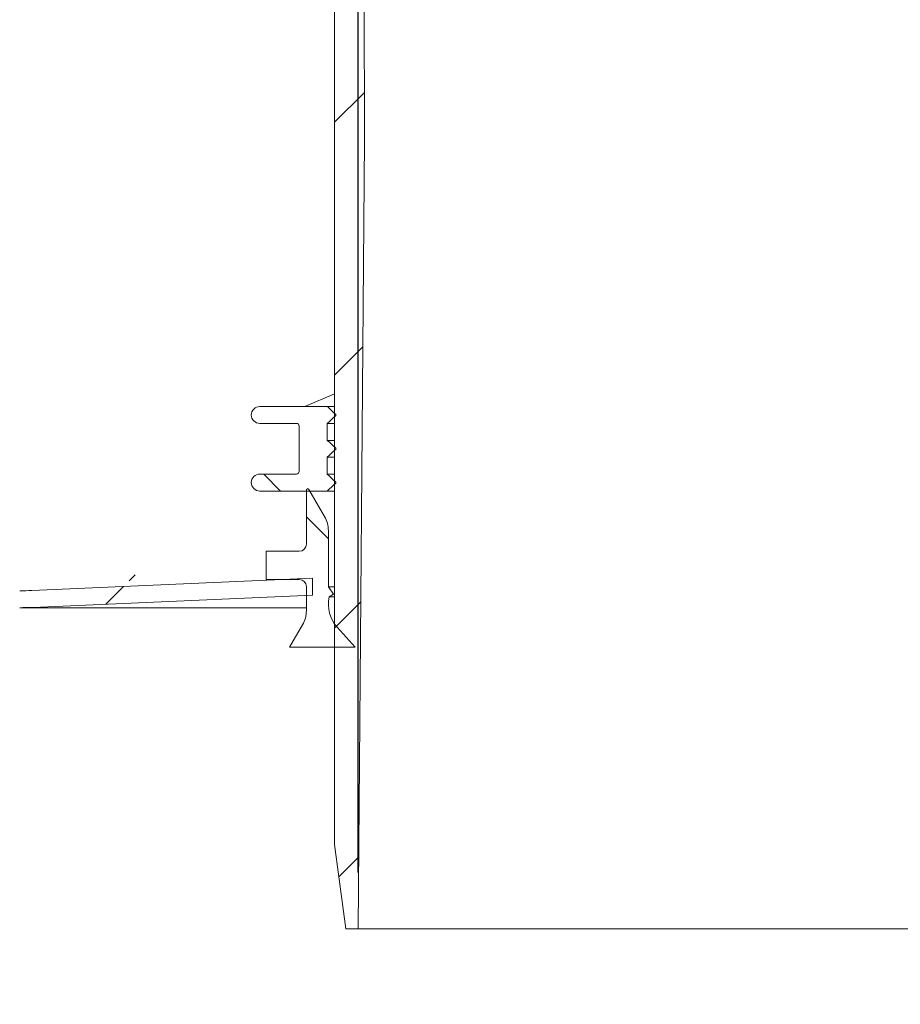
# Model space of a CAD drawing. Units: millimetres. Extents: x 236 to 5659, y 497 to 3874.
# Drawn here: x 1355 to 1668, y 2681 to 3030 of the extents above; entities that cross this region are included whole.
import ezdxf

# ---------------------------------------------------------------- set-up
doc = ezdxf.new("R2010")
doc.units = ezdxf.units.MM
doc.header["$LTSCALE"] = 20
doc.linetypes.add('SLD-Durchgehend', pattern=[0])
doc.layers.add('MAßLINIE_MAßZEICHNUNGEN', color=7, linetype='SLD-Durchgehend')
doc.styles.add('SLDTEXTSTYLE0', font='Opinion Pro')
doc.dimstyles.new('SLDDIMSTYLE0', dxfattribs={"dimtxt": 105.833333, "dimasz": 70, "dimexe": 0, "dimexo": 0.0625, "dimgap": 26.458333, "dimtad": 0, "dimdec": 0, "dimrnd": 1e-09, "dimzin": 12, "dimdsep": 46, "dimtxsty": 'SLDTEXTSTYLE0', "dimsah": 1, "dimcen": 0.09, "dimadec": 0, "dimazin": 3, "dimtfac": 1, "dimtdec": 0, "dimtofl": 0, "dimtmove": 0, "dimatfit": 3, "dimfxl": 1, "dimfrac": 2, "dimtolj": 1, "dimtzin": 12, "dimarcsym": 0})
doc.dimstyles.new('SLDDIMSTYLE1', dxfattribs={"dimtxt": 105.833333, "dimasz": 70, "dimexe": 0, "dimexo": 0.0625, "dimgap": 26.458333, "dimtad": 0, "dimdec": 0, "dimrnd": 1e-09, "dimzin": 12, "dimdsep": 46, "dimtxsty": 'SLDTEXTSTYLE0', "dimsah": 1, "dimcen": 0.09, "dimadec": 0, "dimazin": 3, "dimtfac": 1, "dimtdec": 0, "dimtmove": 0, "dimatfit": 0, "dimfxl": 1, "dimfrac": 2, "dimtolj": 1, "dimtzin": 12, "dimarcsym": 0})

# ---------------------------------------------------------------- blocks, each defined once
blk = doc.blocks.new('_D_2')
at = {"layer": 'MAßLINIE_MAßZEICHNUNGEN', "color": 7}
for p, q in [((1475.44, 2727.31), (1475.44, 3587.81)), ((2089.44, 2727.31), (2089.44, 3587.81)), ((1475.44, 3567.81), (1596.22, 3567.81)), ((2089.44, 3567.81), (1968.66, 3567.81))]:
    blk.add_line(p, q, dxfattribs=at)
for points in [[(1475.44, 3567.81), (1545.44, 3537.81), (1545.44, 3597.81)], [(2089.44, 3567.81), (2019.44, 3597.81), (2019.44, 3537.81)]]:
    blk.add_solid(points, dxfattribs=at)
at = {"layer": 'MAßLINIE_MAßZEICHNUNGEN', "color": 7, "char_height": 105.833, "attachment_point": 1, "style": 'SLDTEXTSTYLE0'}
for s, insert in [('%%c', (1596.22, 3629.15)), ('614', (1747.78, 3629.15))]:
    blk.add_mtext(s, dxfattribs=dict(at, insert=insert))
blk = doc.blocks.new('_D_4')
at = {"layer": 'MAßLINIE_MAßZEICHNUNGEN', "color": 7}
for p, q in [((1395.99, 3366.31), (599.44, 3366.31)), ((619.44, 3366.31), (619.44, 2908.41)), ((619.44, 2252.98), (619.44, 2659.51)), ((834.44, 2252.98), (599.44, 2252.98))]:
    blk.add_line(p, q, dxfattribs=at)
for points in [[(619.44, 3366.31), (589.44, 3296.31), (649.44, 3296.31)], [(619.44, 2252.98), (649.44, 2322.98), (589.44, 2322.98)]]:
    blk.add_solid(points, dxfattribs=at)
at = {"layer": 'MAßLINIE_MAßZEICHNUNGEN', "color": 7, "insert": (558.1, 2659.51), "char_height": 105.833, "attachment_point": 1, "rotation": 90, "style": 'SLDTEXTSTYLE0'}
blk.add_mtext('1113', dxfattribs=at)

msp = doc.modelspace()

# ---------------------------------------------------------------- hatches: boundary and pattern name
at = {"linetype": 'SLD-Durchgehend', "lineweight": 18}
h = msp.add_hatch(dxfattribs=at)
h.set_pattern_fill('ANSI31', scale=20, angle=3e-322, style=0)
edge = h.paths.add_edge_path(flags=0)
edge.add_arc((1405.9, 3365.31), 1, 10, 90)
edge.add_line((1405.9, 3366.31), (1393.86, 3366.31))
edge.add_arc((1393.86, 3363.31), 3, 90, 170)
edge.add_line((1390.91, 3363.83), (1389.94, 3358.34))
edge.add_line((1389.94, 3358.34), (1390.17, 3345.29))
edge.add_arc((1391.17, 3345.31), 1, 181, 270)
edge.add_line((1391.17, 3344.31), (1397.82, 3344.31))
edge.add_arc((1397.82, 3345.31), 1, 270, 359)
edge.add_line((1398.82, 3345.29), (1398.92, 3351.32))
edge.add_arc((1399.92, 3351.31), 1, 90, 179, ccw=False)
edge.add_line((1399.92, 3352.31), (1419.79, 3352.31))
edge.add_arc((1419.79, 3351.31), 1, 1, 90, ccw=False)
edge.add_line((1420.79, 3351.32), (1420.89, 3345.29))
edge.add_arc((1421.89, 3345.31), 1, 181, 270)
edge.add_line((1421.89, 3344.31), (1427.31, 3344.31))
edge.add_spline(control_points=[(1427.31, 3344.31), (1427.6, 3344.31), (1427.88, 3344.36), (1428.16, 3344.4), (1428.33, 3344.43), (1428.5, 3344.45), (1428.66, 3344.45)], knot_values=[0, 0, 0, 0, 0.000855, 0.000855, 0.000855, 0.001358, 0.001358, 0.001358, 0.001358], weights=[1, 1, 1, 1, 1, 1, 1], degree=3, periodic=0)
edge.add_ellipse((1491.19, 3345.31), major_axis=(-121.88, 0), ratio=0.008205, start_angle=59.1371, end_angle=66.8108)
edge.add_spline(control_points=[(1443.19, 3344.39), (1443.3, 3344.39), (1443.41, 3344.37), (1443.51, 3344.33), (1443.61, 3344.29), (1443.71, 3344.24), (1443.79, 3344.17), (1443.88, 3344.1), (1443.96, 3344.02), (1444.02, 3343.92), (1444.08, 3343.82), (1444.13, 3343.71), (1444.16, 3343.6), (1444.18, 3343.52), (1444.19, 3343.44), (1444.19, 3343.36)], knot_values=[0, 0, 0, 0, 0.000322, 0.000322, 0.000322, 0.000642, 0.000642, 0.000642, 0.000979, 0.000979, 0.000979, 0.001334, 0.001334, 0.001334, 0.001571, 0.001571, 0.001571, 0.001571], weights=[1, 1, 1, 1, 1, 1, 1, 1, 1, 1, 1, 1, 1, 1, 1, 1], degree=3, periodic=0)
edge.add_line((1444.19, 3343.36), (1444.4, 3331.29))
edge.add_arc((1445.4, 3331.31), 1, 181, 270)
edge.add_line((1445.4, 3330.31), (1466.04, 3330.31))
edge.add_arc((1466.04, 3329.31), 1, 0, 90, ccw=False)
edge.add_line((1467.04, 3329.31), (1467.04, 2737.31))
edge.add_line((1467.04, 2737.31), (1471.07, 2707.31))
edge.add_line((1471.07, 2707.31), (1475.44, 2707.31))
edge.add_line((1475.44, 2707.31), (1477.69, 2987.31))
edge.add_line((1477.69, 2987.31), (1476.47, 3338.31))
edge.add_arc((1474.47, 3338.31), 2, 0.2, 90)
edge.add_line((1474.47, 3340.31), (1458.13, 3340.31))
edge.add_arc((1458.13, 3342.31), 2, 183.5, 270, ccw=False)
edge.add_line((1456.13, 3342.18), (1454.71, 3365.37))
edge.add_arc((1453.72, 3365.31), 1, 3.5, 90)
edge.add_line((1453.72, 3366.31), (1449.7, 3366.31))
edge.add_arc((1449.7, 3365.31), 1, 90, 135)
edge.add_line((1448.99, 3366.01), (1446.33, 3363.35))
edge.add_line((1446.33, 3363.35), (1446.15, 3362.31))
edge.add_line((1446.15, 3362.31), (1443.28, 3362.31))
edge.add_arc((1443.28, 3363.31), 1, 190, 270, ccw=False)
edge.add_line((1442.3, 3363.13), (1441.88, 3365.48))
edge.add_arc((1440.9, 3365.31), 1, 10, 90)
edge.add_line((1440.9, 3366.31), (1415.99, 3366.31))
edge.add_arc((1415.99, 3365.31), 1, 90, 170)
edge.add_line((1415, 3365.48), (1414.59, 3363.13))
edge.add_arc((1413.6, 3363.31), 1, 270, 350, ccw=False)
edge.add_line((1413.6, 3362.31), (1408.28, 3362.31))
edge.add_arc((1408.28, 3363.31), 1, 190, 270, ccw=False)
edge.add_line((1407.3, 3363.13), (1406.88, 3365.48))
h = msp.add_hatch(dxfattribs=at)
h.set_pattern_fill('ANSI31', scale=20, angle=90, style=0)
edge = h.paths.add_edge_path(flags=0)
edge.add_line((1467.43, 2865.57), (1467.43, 2865.97))
edge.add_spline(control_points=[(1467.43, 2865.97), (1467.31, 2866.09), (1467.18, 2866.21), (1467.06, 2866.32), (1466.93, 2866.44), (1466.81, 2866.55), (1466.68, 2866.67), (1466.56, 2866.79), (1466.43, 2866.9), (1466.31, 2867.02), (1466.19, 2867.13), (1466.06, 2867.25), (1465.94, 2867.37), (1465.81, 2867.48), (1465.69, 2867.6), (1465.56, 2867.72), (1465.44, 2867.83), (1465.31, 2867.95), (1465.19, 2868.06), (1464.94, 2868.3), (1464.69, 2868.53), (1464.44, 2868.76)], knot_values=[0, 0, 0, 0, 0.000511, 0.000511, 0.000511, 0.001022, 0.001022, 0.001022, 0.001533, 0.001533, 0.001533, 0.002044, 0.002044, 0.002044, 0.002555, 0.002555, 0.002555, 0.003066, 0.003066, 0.003066, 0.004088, 0.004088, 0.004088, 0.004088], weights=[1, 1, 1, 1, 1, 1, 1, 1, 1, 1, 1, 1, 1, 1, 1, 1, 1, 1, 1, 1, 1, 1], degree=3, periodic=0)
edge.add_line((1464.44, 2868.76), (1464.44, 2874.78))
edge.add_spline(control_points=[(1464.44, 2874.78), (1464.69, 2875.02), (1464.94, 2875.25), (1465.19, 2875.48), (1465.31, 2875.6), (1465.44, 2875.71), (1465.56, 2875.83), (1465.69, 2875.95), (1465.81, 2876.06), (1465.94, 2876.18), (1466.06, 2876.3), (1466.19, 2876.41), (1466.31, 2876.53), (1466.43, 2876.64), (1466.56, 2876.76), (1466.68, 2876.88), (1466.81, 2876.99), (1466.93, 2877.11), (1467.06, 2877.22), (1467.18, 2877.34), (1467.31, 2877.46), (1467.43, 2877.57)], knot_values=[0, 0, 0, 0, 0.001022, 0.001022, 0.001022, 0.001533, 0.001533, 0.001533, 0.002044, 0.002044, 0.002044, 0.002555, 0.002555, 0.002555, 0.003066, 0.003066, 0.003066, 0.003577, 0.003577, 0.003577, 0.004088, 0.004088, 0.004088, 0.004088], weights=[1, 1, 1, 1, 1, 1, 1, 1, 1, 1, 1, 1, 1, 1, 1, 1, 1, 1, 1, 1, 1, 1], degree=3, periodic=0)
edge.add_line((1467.43, 2877.57), (1467.43, 2877.97))
edge.add_spline(control_points=[(1467.43, 2877.97), (1467.31, 2878.09), (1467.18, 2878.21), (1467.06, 2878.32), (1466.93, 2878.44), (1466.81, 2878.55), (1466.68, 2878.67), (1466.56, 2878.79), (1466.43, 2878.9), (1466.31, 2879.02), (1466.19, 2879.13), (1466.06, 2879.25), (1465.94, 2879.37), (1465.81, 2879.48), (1465.69, 2879.6), (1465.56, 2879.72), (1465.44, 2879.83), (1465.31, 2879.95), (1465.19, 2880.06), (1464.94, 2880.3), (1464.69, 2880.53), (1464.44, 2880.76)], knot_values=[0, 0, 0, 0, 0.000511, 0.000511, 0.000511, 0.001022, 0.001022, 0.001022, 0.001533, 0.001533, 0.001533, 0.002044, 0.002044, 0.002044, 0.002555, 0.002555, 0.002555, 0.003066, 0.003066, 0.003066, 0.004088, 0.004088, 0.004088, 0.004088], weights=[1, 1, 1, 1, 1, 1, 1, 1, 1, 1, 1, 1, 1, 1, 1, 1, 1, 1, 1, 1, 1, 1], degree=3, periodic=0)
edge.add_line((1464.44, 2880.76), (1464.44, 2886.78))
edge.add_spline(control_points=[(1464.44, 2886.78), (1464.69, 2887.02), (1464.94, 2887.25), (1465.19, 2887.48), (1465.31, 2887.6), (1465.44, 2887.71), (1465.56, 2887.83), (1465.69, 2887.95), (1465.81, 2888.06), (1465.94, 2888.18), (1466.06, 2888.3), (1466.19, 2888.41), (1466.31, 2888.53), (1466.43, 2888.64), (1466.56, 2888.76), (1466.68, 2888.88), (1466.81, 2888.99), (1466.93, 2889.11), (1467.06, 2889.22), (1467.18, 2889.34), (1467.31, 2889.46), (1467.43, 2889.57)], knot_values=[0, 0, 0, 0, 0.001022, 0.001022, 0.001022, 0.001533, 0.001533, 0.001533, 0.002044, 0.002044, 0.002044, 0.002555, 0.002555, 0.002555, 0.003066, 0.003066, 0.003066, 0.003577, 0.003577, 0.003577, 0.004088, 0.004088, 0.004088, 0.004088], weights=[1, 1, 1, 1, 1, 1, 1, 1, 1, 1, 1, 1, 1, 1, 1, 1, 1, 1, 1, 1, 1, 1], degree=3, periodic=0)
edge.add_line((1467.43, 2889.57), (1467.43, 2889.97))
edge.add_spline(control_points=[(1467.43, 2889.97), (1467.19, 2890.2), (1466.94, 2890.43), (1466.69, 2890.66), (1466.45, 2890.89), (1466.2, 2891.12), (1465.95, 2891.35), (1465.71, 2891.58), (1465.46, 2891.81), (1465.21, 2892.04), (1464.97, 2892.27), (1464.72, 2892.5), (1464.47, 2892.73), (1464.46, 2892.75), (1464.44, 2892.76), (1464.43, 2892.77)], knot_values=[0, 0, 0, 0, 0.001011, 0.001011, 0.001011, 0.002022, 0.002022, 0.002022, 0.003033, 0.003033, 0.003033, 0.004044, 0.004044, 0.004044, 0.004106, 0.004106, 0.004106, 0.004106], weights=[1, 1, 1, 1, 1, 1, 1, 1, 1, 1, 1, 1, 1, 1, 1, 1], degree=3, periodic=0)
edge.add_line((1464.43, 2892.77), (1440.44, 2892.77))
edge.add_arc((1440.44, 2889.77), 3, 90, 180)
edge.add_arc((1440.44, 2889.77), 3, 180, 270)
edge.add_line((1440.44, 2886.77), (1453.44, 2886.77))
edge.add_arc((1453.44, 2885.77), 1, 0, 90, ccw=False)
edge.add_line((1454.44, 2885.77), (1454.44, 2869.77))
edge.add_arc((1453.44, 2869.77), 1, 270, 360, ccw=False)
edge.add_line((1453.44, 2868.77), (1440.44, 2868.77))
edge.add_arc((1440.44, 2865.77), 3, 90, 180)
edge.add_arc((1440.44, 2865.77), 3, 180, 270)
edge.add_line((1440.44, 2862.77), (1464.43, 2862.77))
edge.add_spline(control_points=[(1464.43, 2862.77), (1464.44, 2862.79), (1464.46, 2862.8), (1464.47, 2862.81), (1464.72, 2863.04), (1464.97, 2863.27), (1465.21, 2863.5), (1465.46, 2863.73), (1465.71, 2863.96), (1465.95, 2864.19), (1466.2, 2864.42), (1466.45, 2864.65), (1466.69, 2864.88), (1466.94, 2865.11), (1467.19, 2865.34), (1467.43, 2865.57)], knot_values=[0.003983, 0.003983, 0.003983, 0.003983, 0.004044, 0.004044, 0.004044, 0.005055, 0.005055, 0.005055, 0.006066, 0.006066, 0.006066, 0.007077, 0.007077, 0.007077, 0.008088, 0.008088, 0.008088, 0.008088], weights=[1, 1, 1, 1, 1, 1, 1, 1, 1, 1, 1, 1, 1, 1, 1, 1], degree=3, periodic=0)
h = msp.add_hatch(dxfattribs=at)
h.set_pattern_fill('ANSI31', scale=20, angle=3e-322, style=0)
edge = h.paths.add_edge_path(flags=0)
edge.add_line((1204.42, 2793.8), (1195.1, 2846.66))
edge.add_ellipse((1165.48, 2841.24), major_axis=(19.41, 23.13), ratio=0.993541, start_angle=320.1827, end_angle=399.8173)
edge.add_line((1165.67, 2871.35), (1115.82, 2871.35))
edge.add_ellipse((1116.02, 2841.24), major_axis=(-19.41, 23.13), ratio=0.993541, start_angle=320.1827, end_angle=399.8173)
edge.add_line((1086.39, 2846.66), (1066.33, 2732.9))
edge.add_spline(control_points=[(1066.33, 2732.9), (1066.14, 2731.79), (1065.75, 2730.7), (1065.2, 2729.72), (1064.65, 2728.74), (1063.92, 2727.85), (1063.08, 2727.1), (1062.4, 2726.5), (1061.63, 2725.99), (1060.81, 2725.59), (1060.8, 2725.59), (1060.79, 2725.58), (1060.77, 2725.58)], knot_values=[0, 0, 0, 0, 0.003371, 0.003371, 0.003371, 0.006741, 0.006741, 0.006741, 0.00945, 0.00945, 0.00945, 0.009493, 0.009493, 0.009493, 0.009493], weights=[1, 1, 1, 1, 1, 1, 1, 1, 1, 1, 1, 1, 1], degree=3, periodic=0)
edge.add_arc((1082.44, 2680.52), 50, 115.6827, 180)
edge.add_line((1032.44, 2680.52), (1032.44, 2542.21))
edge.add_spline(control_points=[(1032.44, 2542.21), (1032.44, 2528.11), (1021.54, 2515.12), (1007.65, 2512.67)], knot_values=[0, 0, 0, 0, 1, 1, 1, 1], weights=[1, 1, 1, 1], degree=3, periodic=0)
edge.add_line((1007.65, 2512.67), (967.4, 2505.57))
edge.add_spline(control_points=[(967.4, 2505.57), (964.65, 2505.09), (962.44, 2502.45), (962.44, 2499.66)], knot_values=[0, 0, 0, 0, 1, 1, 1, 1], weights=[1, 1, 1, 1], degree=3, periodic=0)
edge.add_line((962.44, 2499.66), (962.44, 2484.73))
edge.add_spline(control_points=[(962.44, 2484.73), (962.44, 2481.94), (964.65, 2479.31), (967.4, 2478.82)], knot_values=[0, 0, 0, 0, 1, 1, 1, 1], weights=[1, 1, 1, 1], degree=3, periodic=0)
edge.add_line((967.4, 2478.82), (976.37, 2477.24))
edge.add_arc((975.07, 2469.85), 7.5, -90, 80, ccw=False)
edge.add_line((975.07, 2462.35), (962.44, 2462.35))
edge.add_arc((962.44, 2452.35), 10, 90, 180)
edge.add_line((952.44, 2452.35), (952.44, 2412.35))
edge.add_line((952.44, 2412.35), (958.44, 2412.35))
edge.add_line((958.44, 2412.35), (958.44, 2452.35))
edge.add_arc((962.44, 2452.35), 4, 90, 180, ccw=False)
edge.add_line((962.44, 2456.35), (975.07, 2456.35))
edge.add_arc((975.07, 2469.85), 13.5, 270, 430.1253)
edge.add_spline(control_points=[(979.66, 2482.55), (989.33, 2480.84), (998.99, 2479.14), (1008.66, 2477.44), (1009.45, 2477.3), (1010.24, 2477.13), (1011.02, 2476.94)], knot_values=[0.529939, 0.529939, 0.529939, 0.529939, 0.751852, 0.751852, 0.751852, 0.770008, 0.770008, 0.770008, 0.770008], weights=[1, 1, 1, 1, 0.999623, 0.999623, 1], degree=3, periodic=0)
edge.add_line((1011.02, 2476.94), (1011.02, 2494.05))
edge.add_spline(control_points=[(1011.02, 2494.05), (1011.02, 2500.95), (1014.87, 2507.73), (1020.81, 2511.25)], knot_values=[0, 0, 0, 0, 1, 1, 1, 1], weights=[1, 1, 1, 1], degree=3, periodic=0)
edge.add_spline(control_points=[(1020.81, 2511.25), (1031.5, 2517.59), (1038.44, 2529.79), (1038.44, 2542.21)], knot_values=[0, 0, 0, 0, 1, 1, 1, 1], weights=[1, 1, 1, 1], degree=3, periodic=0)
edge.add_line((1038.44, 2542.21), (1038.44, 2680.52))
edge.add_arc((1082.44, 2680.52), 44, 115.6827, 180, ccw=False)
edge.add_spline(control_points=[(1063.37, 2720.17), (1063.39, 2720.18), (1063.41, 2720.18), (1063.42, 2720.19), (1065.05, 2720.98), (1066.56, 2722.06), (1067.84, 2723.35), (1068.85, 2724.36), (1069.72, 2725.52), (1070.43, 2726.76), (1071.31, 2728.32), (1071.94, 2730.06), (1072.26, 2731.82), (1072.26, 2731.84), (1072.27, 2731.86), (1072.27, 2731.88)], knot_values=[-0.000054, -0.000054, -0.000054, -0.000054, 0, 0, 0, 0.005428, 0.005428, 0.005428, 0.00969, 0.00969, 0.00969, 0.01507, 0.01507, 0.01507, 0.015134, 0.015134, 0.015134, 0.015134], weights=[1, 1, 1, 1, 1, 1, 1, 1, 1, 1, 1, 1, 1, 1, 1, 1], degree=3, periodic=0)
edge.add_line((1072.27, 2731.88), (1092.32, 2845.57))
edge.add_ellipse((1116.02, 2841.24), major_axis=(-15.53, 18.5), ratio=0.993541, start_angle=-39.8173, end_angle=39.8173, ccw=False)
edge.add_line((1115.86, 2865.33), (1165.63, 2865.33))
edge.add_ellipse((1165.48, 2841.24), major_axis=(15.53, 18.5), ratio=0.993541, start_angle=-39.8173, end_angle=39.8173, ccw=False)
edge.add_line((1189.18, 2845.57), (1198.49, 2792.75))
edge.add_spline(control_points=[(1198.49, 2792.75), (1198.49, 2792.74), (1198.49, 2792.73), (1198.5, 2792.72), (1198.81, 2790.97), (1199.43, 2789.24), (1200.31, 2787.68), (1201.18, 2786.13), (1202.34, 2784.7), (1203.69, 2783.53), (1205.1, 2782.29), (1206.76, 2781.28), (1208.52, 2780.61), (1210.21, 2779.97), (1212.03, 2779.61), (1213.83, 2779.56), (1215.63, 2779.51), (1217.47, 2779.77), (1219.18, 2780.32), (1219.2, 2780.33), (1219.22, 2780.33), (1219.24, 2780.34)], knot_values=[0.005327, 0.005327, 0.005327, 0.005327, 0.005352, 0.005352, 0.005352, 0.010709, 0.010709, 0.010709, 0.016066, 0.016066, 0.016066, 0.021722, 0.021722, 0.021722, 0.027133, 0.027133, 0.027133, 0.032543, 0.032543, 0.032543, 0.032603, 0.032603, 0.032603, 0.032603], weights=[1, 1, 1, 1, 1, 1, 1, 1, 1, 1, 1, 1, 1, 1, 1, 1, 1, 1, 1, 1, 1, 1], degree=3, periodic=0)
edge.add_spline(control_points=[(1219.24, 2780.34), (1246.46, 2789.17), (1273.93, 2797.27), (1301.58, 2804.67)], knot_values=[0.167301, 0.167301, 0.167301, 0.167301, 0.253149, 0.253149, 0.253149, 0.253149], weights=[1, 1, 1, 1], degree=3, periodic=0)
edge.add_spline(control_points=[(1301.58, 2804.67), (1303.1, 2805.07), (1304.58, 2805.72), (1305.92, 2806.55), (1307.44, 2807.5), (1308.82, 2808.73), (1309.94, 2810.13), (1311.05, 2811.53), (1311.95, 2813.14), (1312.54, 2814.83), (1312.89, 2815.82), (1313.14, 2816.86), (1313.29, 2817.91)], knot_values=[0, 0, 0, 0, 0.004738, 0.004738, 0.004738, 0.010128, 0.010128, 0.010128, 0.015518, 0.015518, 0.015518, 0.018691, 0.018691, 0.018691, 0.018691], weights=[1, 1, 1, 1, 1, 1, 1, 1, 1, 1, 1, 1, 1], degree=3, periodic=0)
edge.add_spline(control_points=[(1313.29, 2817.91), (1313.35, 2818.35), (1313.49, 2818.79), (1313.69, 2819.19), (1313.9, 2819.58), (1314.18, 2819.95), (1314.5, 2820.26), (1314.83, 2820.57), (1315.21, 2820.82), (1315.62, 2821.01), (1316.03, 2821.19), (1316.47, 2821.3), (1316.92, 2821.34), (1317.03, 2821.35), (1317.14, 2821.35), (1317.25, 2821.35)], knot_values=[0, 0, 0, 0, 0.001343, 0.001343, 0.001343, 0.002686, 0.002686, 0.002686, 0.004029, 0.004029, 0.004029, 0.005372, 0.005372, 0.005372, 0.005698, 0.005698, 0.005698, 0.005698], weights=[1, 1, 1, 1, 1, 1, 1, 1, 1, 1, 1, 1, 1, 1, 1, 1], degree=3, periodic=0)
edge.add_line((1317.25, 2821.35), (1355.18, 2821.35))
edge.add_arc((1355.18, 2927.35), 106, 270, 272.5)
edge.add_line((1359.81, 2821.45), (1459.19, 2825.79))
edge.add_line((1459.19, 2825.79), (1459.19, 2831.8))
edge.add_line((1459.19, 2831.8), (1359.55, 2827.45))
edge.add_arc((1355.18, 2927.35), 100, 270, 272.5, ccw=False)
edge.add_line((1355.18, 2827.35), (1317.25, 2827.35))
edge.add_spline(control_points=[(1317.25, 2827.35), (1316.97, 2827.35), (1316.7, 2827.34), (1316.43, 2827.32), (1315.31, 2827.23), (1314.2, 2826.94), (1313.17, 2826.48), (1312.15, 2826.03), (1311.19, 2825.39), (1310.38, 2824.62), (1309.57, 2823.85), (1308.87, 2822.93), (1308.36, 2821.94), (1307.85, 2820.94), (1307.5, 2819.85), (1307.35, 2818.74)], knot_values=[0, 0, 0, 0, 0.000824, 0.000824, 0.000824, 0.004227, 0.004227, 0.004227, 0.00763, 0.00763, 0.00763, 0.011034, 0.011034, 0.011034, 0.014437, 0.014437, 0.014437, 0.014437], weights=[1, 1, 1, 1, 1, 1, 1, 1, 1, 1, 1, 1, 1, 1, 1, 1], degree=3, periodic=0)
edge.add_spline(control_points=[(1307.35, 2818.74), (1306.43, 2812.17), (1300.03, 2810.46)], knot_values=[0, 0, 0, 0.888399, 0.888399, 0.888399], weights=[0.959002, 0.816319, 1], degree=2, periodic=0)
edge.add_ellipse((1782.44, 2087.27), major_axis=(-1239.6, 0), ratio=0.6333333, start_angle=292.90293, end_angle=297.11866)
edge.add_spline(control_points=[(1217.39, 2786.05), (1217.37, 2786.04), (1217.36, 2786.04), (1217.34, 2786.03), (1216.2, 2785.67), (1214.98, 2785.51), (1213.78, 2785.57), (1212.66, 2785.62), (1211.54, 2785.87), (1210.5, 2786.29), (1209.47, 2786.71), (1208.49, 2787.31), (1207.65, 2788.05), (1206.82, 2788.79), (1206.09, 2789.68), (1205.55, 2790.65), (1205, 2791.62), (1204.61, 2792.7), (1204.42, 2793.8)], knot_values=[-0.000047, -0.000047, -0.000047, -0.000047, 0, 0, 0, 0.003592, 0.003592, 0.003592, 0.006946, 0.006946, 0.006946, 0.010289, 0.010289, 0.010289, 0.013628, 0.013628, 0.013628, 0.016967, 0.016967, 0.016967, 0.016967], weights=[1, 1, 1, 1, 1, 1, 1, 1, 1, 1, 1, 1, 1, 1, 1, 1, 1, 1, 1], degree=3, periodic=0)
h = msp.add_hatch(dxfattribs=at)
h.set_pattern_fill('ANSI31', scale=20, angle=90, style=0)
edge = h.paths.add_edge_path(flags=0)
edge.add_line((1464.81, 2828.78), (1464.81, 2848.71))
edge.add_arc((1454.79, 2848.71), 10.02, 0, 30)
edge.add_line((1463.46, 2853.72), (1457.92, 2863.31))
edge.add_arc((1457.49, 2863.06), 0.5, 30, 180)
edge.add_line((1456.99, 2863.06), (1456.99, 2843.88))
edge.add_arc((1454.48, 2843.88), 2.5, 270, 360, ccw=False)
edge.add_line((1454.48, 2841.37), (1442.76, 2841.37))
edge.add_line((1442.76, 2841.37), (1442.76, 2831.35))
edge.add_line((1442.76, 2831.35), (1454.48, 2831.35))
edge.add_arc((1454.48, 2828.85), 2.51, 0, 90, ccw=False)
edge.add_line((1456.99, 2828.85), (1456.99, 2820.26))
edge.add_arc((1446.97, 2820.26), 10.02, 330, 360, ccw=False)
edge.add_line((1455.65, 2815.25), (1451.06, 2807.31))
edge.add_line((1451.06, 2807.31), (1474.32, 2807.31))
edge.add_line((1474.32, 2807.31), (1467.95, 2814.39))
edge.add_arc((1476.98, 2822.53), 12.16, 167.5651, 222, ccw=False)
edge.add_line((1465.11, 2825.15), (1466.61, 2826.2))
edge.add_line((1466.61, 2826.2), (1464.81, 2828.78))

# ---------------------------------------------------------------- linework, layer by layer
at = {"color": 7, "linetype": 'SLD-Durchgehend', "lineweight": 18}
for p, q in [((1477.69, 2987.31), (1476.47, 3338.31)), ((1467.04, 2737.31), (1467.04, 3329.31)), ((1475.44, 2707.31), (1477.69, 2987.31)), ((1467.04, 2897.31), (1456.49, 2892.77)), ((1440.44, 2892.77), (1464.43, 2892.77)), ((1464.43, 2892.77), (1467.04, 2892.77)), ((1467.43, 2889.97), (1467.43, 2889.57)), ((1440.44, 2886.77), (1453.44, 2886.77)), ((1454.44, 2885.77), (1454.44, 2869.77)), ((1464.44, 2880.76), (1464.44, 2886.78)), ((1464.44, 2886.78), (1467.04, 2886.78)), ((1464.44, 2880.76), (1467.04, 2880.76)), ((1467.43, 2877.97), (1467.43, 2877.57)), ((1464.44, 2868.76), (1464.44, 2874.78)), ((1464.44, 2874.78), (1467.04, 2874.78)), ((1440.44, 2868.77), (1453.44, 2868.77)), ((1464.44, 2868.76), (1467.04, 2868.76)), ((1467.43, 2865.97), (1467.43, 2865.57)), ((1440.44, 2862.77), (1464.43, 2862.77)), ((1456.49, 2862.77), (1456.99, 2862.56)), ((1456.99, 2863.06), (1456.99, 2843.88)), ((1463.46, 2853.72), (1457.92, 2863.31)), ((1464.43, 2862.77), (1467.04, 2862.77)), ((1464.81, 2828.78), (1464.81, 2848.71)), ((1442.76, 2841.37), (1442.76, 2831.35)), ((1454.48, 2841.37), (1442.76, 2841.37)), ((1359.55, 2827.45), (1459.19, 2831.8)), ((1442.76, 2831.35), (1454.48, 2831.35)), ((1456.99, 2828.85), (1456.99, 2820.26)), ((1459.19, 2831.8), (1459.19, 2825.79)), ((1467.04, 2828.78), (1464.81, 2828.78)), ((1466.61, 2826.2), (1464.81, 2828.78)), ((1359.81, 2821.45), (1459.19, 2825.79)), ((1465.11, 2825.15), (1466.61, 2826.2)), ((1467.04, 2825.15), (1465.11, 2825.15)), ((1467.04, 2826.2), (1466.61, 2826.2)), ((1355.18, 2821.35), (1456.99, 2821.35)), ((1455.65, 2815.25), (1451.06, 2807.31)), ((1474.32, 2807.31), (1467.95, 2814.39)), ((1451.06, 2807.31), (1474.32, 2807.31)), ((1471.07, 2707.31), (1467.04, 2737.31)), ((1471.07, 2707.31), (1475.44, 2707.31)), ((2089.44, 2707.31), (1475.44, 2707.31))]:
    msp.add_line(p, q, dxfattribs=at)
at = {"color": 7, "linetype": 'SLD-Durchgehend', "lineweight": 18, "flags": 128}
for points in [[(1464.43, 2892.77), (1464.47, 2892.73), (1465.21, 2892.04), (1465.95, 2891.35), (1466.69, 2890.66), (1467.43, 2889.97)], [(1467.43, 2889.57), (1467.06, 2889.22), (1466.68, 2888.88), (1466.31, 2888.53), (1465.94, 2888.18), (1465.56, 2887.83), (1465.19, 2887.48), (1464.44, 2886.78)], [(1464.44, 2880.76), (1465.19, 2880.06), (1465.56, 2879.72), (1465.94, 2879.37), (1466.31, 2879.02), (1466.68, 2878.67), (1467.06, 2878.32), (1467.43, 2877.97)], [(1467.43, 2877.57), (1467.06, 2877.22), (1466.68, 2876.88), (1466.31, 2876.53), (1465.94, 2876.18), (1465.56, 2875.83), (1465.19, 2875.48), (1464.44, 2874.78)], [(1464.44, 2868.76), (1465.19, 2868.06), (1465.56, 2867.72), (1465.94, 2867.37), (1466.31, 2867.02), (1466.68, 2866.67), (1467.06, 2866.32), (1467.43, 2865.97)], [(1467.43, 2865.57), (1466.69, 2864.88), (1465.95, 2864.19), (1465.21, 2863.5), (1464.47, 2862.81), (1464.43, 2862.77)]]:
    msp.add_lwpolyline(points, dxfattribs=at)
at = {"color": 7, "linetype": 'SLD-Durchgehend', "lineweight": 18}
for centre, radius, start, end in [((1440.44, 2889.77), 3, 90, 180), ((1440.44, 2889.77), 3, 180, 270), ((1453.44, 2885.77), 1, 0, 90), ((1440.44, 2865.77), 3, 90, 180), ((1453.44, 2869.77), 1, 270, 360), ((1440.44, 2865.77), 3, 180, 270), ((1457.49, 2863.06), 0.5, 30, 180), ((1454.79, 2848.71), 10.02, 0, 30), ((1454.48, 2843.88), 2.51, 270, 0), ((1454.48, 2828.85), 2.51, 0, 90), ((1355.18, 2927.35), 100, 270, 272.5), ((1476.98, 2822.53), 12.16, 167.5651, 222), ((1355.18, 2927.35), 106, 270, 272.5), ((1446.97, 2820.26), 10.02, 330, 0)]:
    msp.add_arc(centre, radius, start, end, dxfattribs=at)

# ---------------------------------------------------------------- dimensions: what is measured, and where the dimension line sits
at = {"layer": 'MAßLINIE_MAßZEICHNUNGEN', "color": 7}
dim = msp.add_linear_dim(base=(1475.44, 3567.81), p1=(2089.44, 2707.31), p2=(1475.44, 2707.31), text='%%c<>', dimstyle='SLDDIMSTYLE1', dxfattribs=at)
dim.commit()
dim.dimension.update_dxf_attribs({"geometry": '_D_2', "text_midpoint": (1782.44, 3567.81), "dimtype": 160})
dim = msp.add_linear_dim(base=(619.44, 2252.98), p1=(1415.99, 3366.31), p2=(854.44, 2252.98), angle=90, dimstyle='SLDDIMSTYLE0', dxfattribs=at)
dim.commit()
dim.dimension.update_dxf_attribs({"geometry": '_D_4', "text_midpoint": (619.44, 2783.96), "dimtype": 160})

doc.saveas('drawing.dxf')
